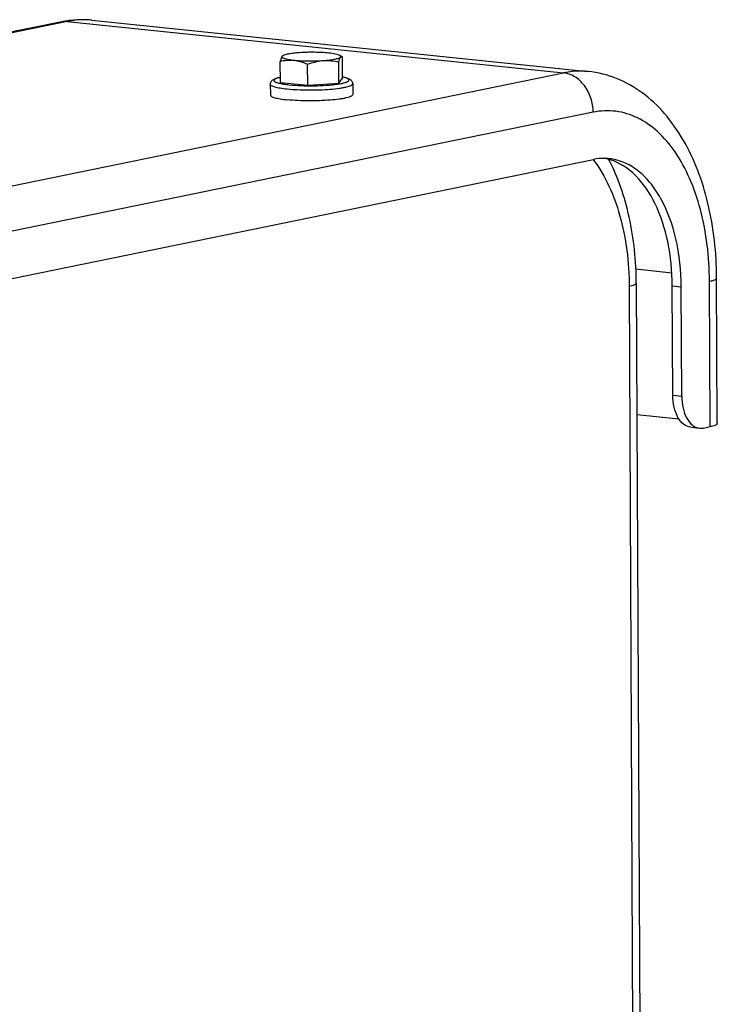
# Model space of a CAD drawing. Units: millimetres. Extents: x 0 to 594, y 0 to 420.
# Drawn here: x 242 to 252, y 98 to 111 of the extents above; entities that cross this region are included whole.
import ezdxf

# ---------------------------------------------------------------- set-up
doc = ezdxf.new("R2010")
doc.units = ezdxf.units.MM
doc.header["$LTSCALE"] = 32.67
doc.layers.get('0').update_dxf_attribs({"linetype": 'CONTINUOUS'})
doc.layers.add('AXES', color=7, linetype='CONTINUOUS')
doc.layers.add('SOLIDES', color=7, linetype='CONTINUOUS')

msp = doc.modelspace()

# ---------------------------------------------------------------- linework, layer by layer
at = {"color": 7, "linetype": 'CONTINUOUS'}
for p, q in [((246.564181, 110.42427), (246.535215, 110.440077)), ((246.573193, 110.130902), (246.571857, 110.417026)), ((245.727381, 110.072412), (245.726044, 110.358536)), ((246.099642, 110.033899), (246.098306, 110.320023)), ((246.522548, 110.063144), (246.521212, 110.349268)), ((246.522548, 110.063144), (246.573193, 110.130902)), ((245.590524, 110.049585), (245.591217, 109.901218)), ((245.727381, 110.072412), (246.099642, 110.033899)), ((246.099642, 110.033899), (246.522548, 110.063144)), ((246.710512, 110.054817), (246.711205, 109.90645))]:
    msp.add_line(p, q, dxfattribs=at)
for points, knots in [([(245.751201, 110.427753), (245.748657, 110.424348), (245.743923, 110.415596), (245.734957, 110.392628), (245.729637, 110.372872), (245.726044, 110.358536)], [0, 0, 0, 0, 0.17243159, 0.400461774, 1, 1, 1, 1]), ([(245.751201, 110.427753), (245.749597, 110.425606), (245.747434, 110.41948), (245.754198, 110.410606), (245.766182, 110.40376), (245.784281, 110.396807), (245.808397, 110.390368), (245.838283, 110.384346), (245.873442, 110.378959), (245.898636, 110.376001), (245.91201, 110.374617)], [0, 0, 0, 0, 0.044325814, 0.093286765, 0.167861573, 0.273889401, 0.411922456, 0.580614359, 0.777665797, 1, 1, 1, 1]), ([(245.762214, 110.436466), (245.760997, 110.435787), (245.756984, 110.433378), (245.753179, 110.430399), (245.751201, 110.427753)], [0, 0, 0, 0, 0.296659444, 1, 1, 1, 1]), ([(245.757858, 110.434036), (245.75728, 110.433714), (245.754714, 110.43202), (245.75264, 110.429677), (245.751201, 110.427753)], [0, 0, 0, 0, 0.215947082, 1, 1, 1, 1]), ([(245.987977, 110.476254), (245.962121, 110.474466), (245.914334, 110.470285), (245.849698, 110.461543), (245.800025, 110.451128), (245.772352, 110.442124), (245.762214, 110.436466)], [0, 0, 0, 0, 0.337713019, 0.625041782, 0.848714615, 1, 1, 1, 1]), ([(246.385561, 110.47162), (246.321508, 110.478247), (246.188794, 110.484076), (246.056062, 110.480963), (245.987977, 110.476254)], [0, 0, 0, 0, 0.485476273, 1, 1, 1, 1]), ([(246.309594, 110.369983), (246.339424, 110.372046), (246.393561, 110.376877), (246.46436, 110.387523), (246.510975, 110.398601), (246.535827, 110.409427), (246.543997, 110.41531), (246.546369, 110.418485)], [0, 0, 0, 0, 0.367175935, 0.666641328, 0.880004145, 0.951337685, 1, 1, 1, 1]), ([(246.535215, 110.440077), (246.527994, 110.444018), (246.509376, 110.450801), (246.459653, 110.462879), (246.416906, 110.468377), (246.385561, 110.47162)], [0, 0, 0, 0, 0.160742841, 0.384250294, 1, 1, 1, 1]), ([(246.521212, 110.349268), (246.524804, 110.363604), (246.530125, 110.38336), (246.539091, 110.406328), (246.543824, 110.41508), (246.546369, 110.418485)], [0, 0, 0, 0, 0.599538251, 0.827568423, 1, 1, 1, 1]), ([(246.546369, 110.418485), (246.547554, 110.420071), (246.549402, 110.423733), (246.547897, 110.430143), (246.542673, 110.435598), (246.537999, 110.438558), (246.535215, 110.440077)], [0, 0, 0, 0, 0.211790197, 0.409912011, 0.660731573, 1, 1, 1, 1]), ([(246.546369, 110.418485), (246.548604, 110.421475), (246.553517, 110.427008), (246.561025, 110.426), (246.563544, 110.424618)], [0, 0, 0, 0, 0.565116481, 1, 1, 1, 1]), ([(246.563544, 110.424618), (246.56427, 110.424219), (246.567429, 110.422143), (246.570022, 110.419321), (246.571857, 110.417026)], [0, 0, 0, 0, 0.220103006, 1, 1, 1, 1]), ([(245.726044, 110.358536), (245.756229, 110.36612), (245.817871, 110.377707), (245.880834, 110.377843), (245.91201, 110.374617)], [0, 0, 0, 0, 0.498245008, 1, 1, 1, 1]), ([(245.91201, 110.374617), (245.976063, 110.36799), (246.108776, 110.362162), (246.241509, 110.365275), (246.309594, 110.369983)], [0, 0, 0, 0, 0.485476273, 1, 1, 1, 1]), ([(245.91201, 110.374617), (245.927848, 110.372979), (245.992074, 110.362946), (246.053767, 110.340376), (246.098306, 110.320023)], [0, 0, 0, 0, 0.245370769, 1, 1, 1, 1]), ([(246.098306, 110.320023), (246.115424, 110.326554), (246.183735, 110.350745), (246.255537, 110.366245), (246.309594, 110.369983)], [0, 0, 0, 0, 0.252687429, 1, 1, 1, 1]), ([(246.309594, 110.369983), (246.345154, 110.372442), (246.416662, 110.370706), (246.486762, 110.357616), (246.521212, 110.349268)], [0, 0, 0, 0, 0.50139802, 1, 1, 1, 1]), ([(245.590524, 110.049585), (245.590483, 110.058439), (245.594227, 110.075288), (245.611418, 110.09997), (245.641182, 110.118651), (245.681678, 110.132849), (245.710904, 110.139856), (245.726961, 110.143198)], [0, 0, 0, 0, 0.148735105, 0.279347716, 0.496165303, 0.724493285, 1, 1, 1, 1]), ([(246.573202, 110.147152), (246.589289, 110.143961), (246.618581, 110.137226), (246.659216, 110.12341), (246.689133, 110.104991), (246.706576, 110.08049), (246.710471, 110.063675), (246.710512, 110.054817)], [0, 0, 0, 0, 0.275513552, 0.503870748, 0.720688435, 0.851209637, 1, 1, 1, 1]), ([(245.591218, 109.901214), (245.591257, 109.893057), (245.605891, 109.881366), (245.627164, 109.871988), (245.653747, 109.863302), (245.686571, 109.855423), (245.742529, 109.844899), (245.787726, 109.839243), (245.819725, 109.835932)], [0, 0, 0, 0, 0.100439983, 0.186788692, 0.29991058, 0.43939471, 0.603900913, 1, 1, 1, 1]), ([(246.711205, 109.906455), (246.711225, 109.902289), (246.70718, 109.895498), (246.69895, 109.888928), (246.685222, 109.880822), (246.661491, 109.871681), (246.625791, 109.861796), (246.581178, 109.852635), (246.506575, 109.840908), (246.398229, 109.829964), (246.256233, 109.82237), (246.061169, 109.820058), (245.914506, 109.826126), (245.819725, 109.835932)], [0, 0, 0, 0, 0.013749974, 0.023276163, 0.03508635, 0.066052569, 0.106927333, 0.157266586, 0.216288726, 0.356134291, 0.516457718, 0.685490985, 1, 1, 1, 1])]:
    msp.add_open_spline(points, degree=3, knots=knots, dxfattribs=at)
at = {"color": 9, "linetype": 'CONTINUOUS'}
for points, knots in [([(245.726937, 110.14155), (245.711308, 110.138057), (245.689961, 110.132654), (245.664745, 110.122715), (245.650388, 110.115089), (245.638766, 110.104648), (245.641448, 110.092471), (245.648553, 110.085372), (245.659527, 110.078592), (245.674859, 110.072039), (245.694393, 110.065699), (245.728322, 110.057045), (245.780079, 110.04775), (245.824141, 110.042327), (245.848398, 110.039817)], [0, 0, 0, 0, 0.148959823, 0.205218473, 0.249304454, 0.305254645, 0.327884419, 0.356821222, 0.396273548, 0.447681566, 0.511380601, 0.587203477, 0.773171258, 1, 1, 1, 1]), ([(245.848398, 110.039817), (245.901269, 110.034348), (246.013091, 110.027322), (246.182567, 110.025516), (246.32493, 110.030976), (246.431456, 110.039912), (246.500205, 110.048174), (246.558337, 110.057936), (246.59921, 110.067552), (246.625106, 110.076197), (246.639436, 110.082335), (246.650159, 110.088628), (246.657368, 110.095059), (246.660939, 110.102308), (246.659438, 110.109936), (246.653654, 110.116566), (246.639661, 110.126056), (246.612244, 110.136298), (246.587687, 110.142419), (246.573151, 110.145524)], [0, 0, 0, 0, 0.171776167, 0.361792065, 0.547569753, 0.631928314, 0.707217207, 0.771275328, 0.822371751, 0.842692055, 0.859437095, 0.872673776, 0.882705113, 0.890376466, 0.897531911, 0.906357803, 0.918110467, 0.95196294, 1, 1, 1, 1]), ([(245.590525, 110.049585), (245.590561, 110.041428), (245.605193, 110.029735), (245.626466, 110.020357), (245.653049, 110.01167), (245.685873, 110.003791), (245.741834, 109.993267), (245.787032, 109.98761), (245.819032, 109.984299)], [0, 0, 0, 0, 0.100430431, 0.186775987, 0.299897809, 0.43938429, 0.603895079, 1, 1, 1, 1]), ([(245.819032, 109.984299), (245.913809, 109.974494), (246.060468, 109.968425), (246.255528, 109.970737), (246.397522, 109.978329), (246.505867, 109.989273), (246.580471, 110.001), (246.625087, 110.01016), (246.660789, 110.020045), (246.684521, 110.029185), (246.698251, 110.037291), (246.706483, 110.043861), (246.71053, 110.050651), (246.710511, 110.054817)], [0, 0, 0, 0, 0.314499293, 0.483530244, 0.643852523, 0.783698913, 0.842722283, 0.89306332, 0.933940394, 0.964909337, 0.976720968, 0.986248486, 1, 1, 1, 1])]:
    msp.add_open_spline(points, degree=3, knots=knots, dxfattribs=at)
at = {"layer": 'AXES', "color": 7, "linetype": 'CONTINUOUS'}
for p, q in [((243.164797, 110.918742), (249.914738, 110.220412)), ((229.373016, 104.801611), (249.984321, 109.02367)), ((250.575913, 105.555408), (251.144143, 105.496621))]:
    msp.add_line(p, q, dxfattribs=at)
at = {"layer": 'AXES', "color": 9, "linetype": 'CONTINUOUS'}
msp.add_line((251.17744, 107.287952), (251.056545, 107.30046), dxfattribs=at)
at = {"layer": 'AXES', "color": 7, "linetype": 'CONTINUOUS'}
for centre, radius, start, end in [((250.128524, 108.349468), 0.689011, 84.0962163, 89.1251353), ((250.005378, 108.35155), 0.699665, 74.1443251, 78.9852619), ((250.002358, 108.340596), 0.711028, 72.7835314, 74.1514642)]:
    msp.add_arc(centre, radius, start, end, dxfattribs=at)
msp.add_open_spline([(250.139045, 109.038399), (250.087243, 109.039191), (250.035075, 109.034067), (249.984321, 109.02367)], degree=3, dxfattribs=at)
for points, knots in [([(251.17744, 107.287952), (251.176409, 107.508791), (251.13342, 107.9268), (250.964714, 108.408674), (250.763565, 108.710308), (250.594505, 108.878391), (250.405113, 108.991935), (250.26723, 109.027805), (250.199395, 109.034824)], [0, 0, 0, 0, 0.306053961, 0.577804447, 0.697341873, 0.805881357, 0.905487723, 1, 1, 1, 1]), ([(251.056545, 107.30046), (251.055596, 107.503578), (251.018729, 107.891105), (250.852666, 108.412863), (250.590379, 108.814287), (250.339036, 108.980653), (250.21281, 109.019764)], [0, 0, 0, 0, 0.301003276, 0.572489639, 0.804173651, 1, 1, 1, 1])]:
    msp.add_open_spline(points, degree=3, knots=knots, dxfattribs=at)
at = {"layer": 'SOLIDES', "color": 7, "linetype": 'CONTINUOUS'}
for p, q in [((242.757631, 110.897845), (222.146325, 106.675785)), ((243.164953, 110.918726), (243.164799, 110.918742)), ((250.56757, 107.341238), (250.621171, 95.867526)), ((251.668451, 105.432568), (251.65921, 107.410794)), ((251.063476, 105.81679), (251.056545, 107.30046)), ((251.184371, 105.804282), (251.17744, 107.287952)), ((251.307991, 105.380071), (251.428887, 105.367564)), ((251.482651, 105.370353), (251.571442, 105.388541))]:
    msp.add_line(p, q, dxfattribs=at)
at = {"layer": 'SOLIDES', "color": 9, "linetype": 'CONTINUOUS'}
for p, q in [((242.826242, 110.901153), (222.214952, 106.679096)), ((242.826242, 110.901153), (249.576023, 110.202842)), ((228.964717, 105.980782), (249.576023, 110.202842)), ((249.981318, 109.666594), (229.370012, 105.444534)), ((250.562565, 107.534059), (251.050331, 107.483597)), ((251.571442, 105.388541), (251.5622, 107.366767)), ((250.47056, 107.297211), (250.524161, 95.823499)), ((251.063476, 105.81679), (251.184371, 105.804282))]:
    msp.add_line(p, q, dxfattribs=at)
at = {"layer": 'SOLIDES', "color": 7, "linetype": 'CONTINUOUS'}
for points in [[(243.164938, 110.918727), (243.131059, 110.921792), (243.076748, 110.924862), (243.022132, 110.925682), (242.967281, 110.924234), (242.912291, 110.920509), (242.857233, 110.914502)], [(242.857233, 110.914502), (242.80215, 110.906214), (242.757643, 110.897848)]]:
    msp.add_lwpolyline(points, dxfattribs=at)
at = {"layer": 'SOLIDES', "color": 9, "linetype": 'CONTINUOUS'}
msp.add_arc((243.053742, 109.845396), 1.079076, 84.0927923, 84.8751542, dxfattribs=at)
for points, knots in [([(243.150132, 110.920158), (243.123392, 110.922556), (243.015121, 110.928229), (242.906104, 110.917512), (242.826242, 110.901153)], [0, 0, 0, 0, 0.247743619, 1, 1, 1, 1]), ([(249.914738, 110.220412), (249.886795, 110.223303), (249.773663, 110.230597), (249.659505, 110.219943), (249.576023, 110.202842)], [0, 0, 0, 0, 0.24792765, 1, 1, 1, 1]), ([(249.981318, 109.666594), (249.981014, 109.731594), (249.959738, 109.86099), (249.872719, 110.031254), (249.74144, 110.15654), (249.63021, 110.197236), (249.576023, 110.202842)], [0, 0, 0, 0, 0.267943497, 0.530409734, 0.775437534, 1, 1, 1, 1]), ([(251.5622, 107.366767), (251.560664, 107.695579), (251.505727, 108.177716), (251.307448, 108.761109), (251.113039, 109.121892), (250.874187, 109.406123), (250.596858, 109.601883), (250.290576, 109.696652), (250.081409, 109.687097), (249.981318, 109.666594)], [0, 0, 0, 0, 0.31279964, 0.454948601, 0.5843008, 0.700427392, 0.805121116, 0.902806896, 1, 1, 1, 1]), ([(249.981934, 109.022041), (250.150356, 108.800257), (250.397196, 108.230126), (250.469036, 107.623519), (250.47056, 107.297211)], [0, 0, 0, 0, 0.46046188, 1, 1, 1, 1]), ([(250.56757, 107.341238), (250.567624, 107.329949), (250.525879, 107.308736), (250.49511, 107.30224), (250.47056, 107.297211)], [0, 0, 0, 0, 0.310579862, 1, 1, 1, 1]), ([(251.5622, 107.366767), (251.58675, 107.371796), (251.61752, 107.378293), (251.659263, 107.399505), (251.659209, 107.410794)], [0, 0, 0, 0, 0.68941831, 1, 1, 1, 1])]:
    msp.add_open_spline(points, degree=3, knots=knots, dxfattribs=at)
msp.add_open_spline([(242.82625, 110.901154), (242.803476, 110.90351), (242.780073, 110.902441), (242.757643, 110.897848)], degree=3, dxfattribs=at)
at = {"layer": 'SOLIDES', "color": 7, "linetype": 'CONTINUOUS'}
for points, knots in [([(251.65921, 107.410794), (251.657618, 107.751561), (251.587494, 108.40562), (251.307971, 109.164169), (250.966256, 109.652552), (250.661937, 109.939992), (250.307734, 110.141429), (250.046017, 110.206831), (249.914738, 110.220412)], [0, 0, 0, 0, 0.284159104, 0.543765553, 0.6637511, 0.77848267, 0.889945885, 1, 1, 1, 1]), ([(250.56757, 107.341238), (250.566163, 107.642484), (250.507866, 108.22323), (250.319726, 108.779378), (250.191229, 109.02605)], [0, 0, 0, 0, 0.5199476, 1, 1, 1, 1]), ([(251.308004, 105.38007), (251.27351, 105.383637), (251.200327, 105.416659), (251.123142, 105.518503), (251.074488, 105.656913), (251.063734, 105.761578), (251.063476, 105.81679)], [0, 0, 0, 0, 0.192815443, 0.420430115, 0.69301135, 1, 1, 1, 1]), ([(251.184371, 105.804282), (251.184629, 105.749071), (251.195383, 105.644406), (251.244037, 105.505996), (251.321222, 105.404152), (251.394405, 105.371129), (251.428899, 105.367562)], [0, 0, 0, 0, 0.30698865, 0.579569885, 0.807184557, 1, 1, 1, 1]), ([(251.668451, 105.432567), (251.668503, 105.421278), (251.626761, 105.400067), (251.595991, 105.39357), (251.571442, 105.388541)], [0, 0, 0, 0, 0.310587901, 1, 1, 1, 1])]:
    msp.add_open_spline(points, degree=3, knots=knots, dxfattribs=at)
msp.add_open_spline([(251.428899, 105.367562), (251.446746, 105.365717), (251.465075, 105.366752), (251.482651, 105.370353)], degree=3, dxfattribs=at)

doc.saveas('drawing.dxf')
